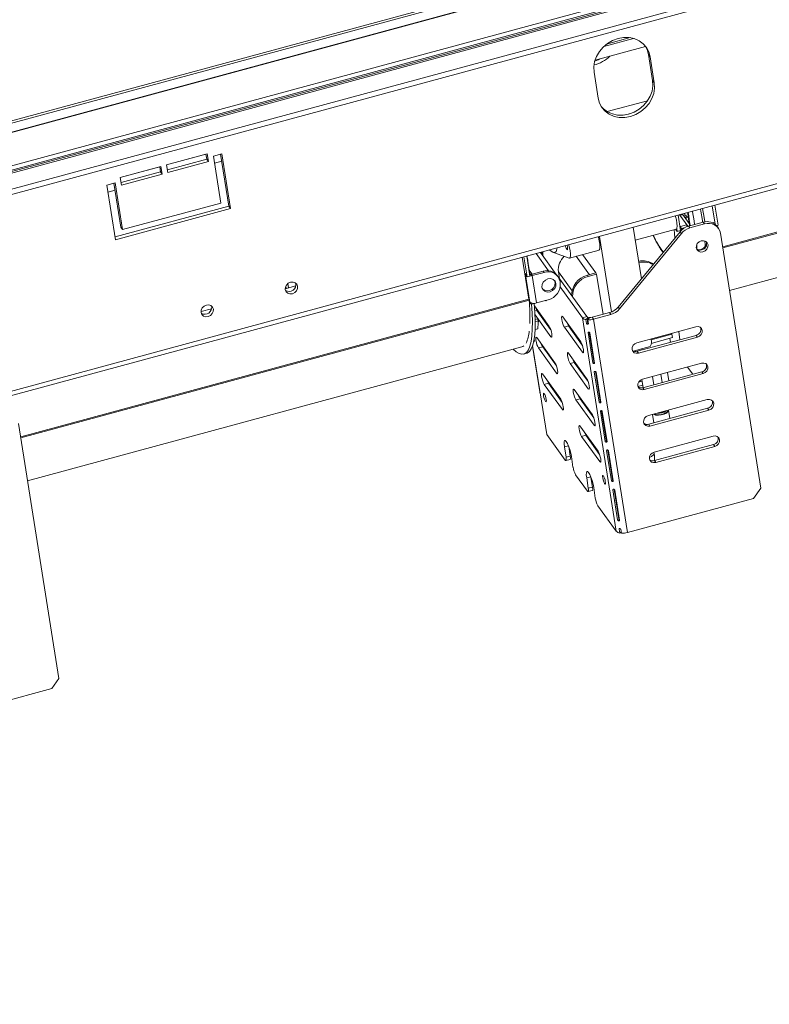
# Paper-space layout 'Sheet3' of a CAD drawing. Units: millimetres. Extents: x 118 to 5500, y 32 to 4111.
# Drawn here: x 4271 to 4524, y 129 to 460 of the extents above; entities that cross this region are included whole.
import ezdxf

# ---------------------------------------------------------------- set-up
doc = ezdxf.new("R2010")
doc.units = ezdxf.units.MM

psp = doc.layouts.new('Sheet3')

# ---------------------------------------------------------------- linework, layer by layer
at = {"color": 7, "linetype": 'Continuous', "lineweight": 15, "ltscale": 20}
for p, q in [((3545.96, 230.67), (5379.84, 727.11)), ((3546.07, 229.97), (5379.95, 726.41)), ((5380.57, 723.58), (3546.53, 227.09)), ((5399.76, 715.45), (3545.69, 213.54)), ((3546.59, 207.91), (5403.49, 710.59)), ((3546.86, 206.16), (5403.77, 708.84)), ((3512.13, 129.09), (5452.56, 654.37)), ((3512.9, 130.82), (5452.07, 655.77)), ((4468.06, 451.37), (4478.1, 454.09)), ((4465.13, 446.78), (4482.16, 451.39)), ((4483.12, 448.68), (4483.71, 447.87)), ((4483.12, 448.68), (4484.5, 439.93)), ((4485.09, 439.11), (4483.71, 447.87)), ((4464.8, 442.75), (4466.18, 433.99)), ((4484.5, 439.93), (4485.09, 439.11)), ((4475.44, 428.39), (4477.42, 428.92)), ((4320.85, 411.54), (4334.56, 415.25)), ((4320.85, 411.52), (4334.12, 415.11)), ((4334.38, 413.44), (4334.12, 415.13)), ((4334.56, 415.25), (4334.97, 412.62)), ((4336.66, 414.45), (4339.49, 415.22)), ((4339.15, 398.69), (4336.66, 414.45)), ((4341.81, 397.65), (4339.05, 415.1)), ((4339.49, 415.22), (4342.4, 396.83)), ((4510.44, 369.23), (4676.81, 414.27)), ((4305.25, 407.32), (4318.96, 411.03)), ((4305.25, 407.29), (4318.52, 410.89)), ((4318.78, 409.22), (4318.52, 410.91)), ((4318.96, 411.03), (4319.37, 408.4)), ((4321.26, 408.91), (4320.85, 411.54)), ((4321.12, 409.85), (4334.38, 413.44)), ((4334.97, 412.62), (4321.26, 408.91)), ((4334.38, 413.44), (4334.97, 412.62)), ((4337.03, 412.1), (4339.42, 412.75)), ((4305.52, 405.63), (4318.78, 409.22)), ((4319.37, 408.4), (4305.66, 404.69)), ((4318.78, 409.22), (4319.37, 408.4)), ((4300.73, 404.72), (4303.57, 405.49)), ((4303.64, 386.33), (4300.73, 404.72)), ((4305.47, 390.55), (4303.12, 405.37)), ((4303.57, 405.49), (4306.06, 389.73)), ((4305.66, 404.69), (4305.25, 407.32)), ((4301.1, 402.37), (4303.5, 403.02)), ((4303.49, 387.27), (4341.81, 397.65)), ((4306.06, 389.73), (4339.15, 398.69)), ((4341.81, 397.65), (4342.4, 396.83)), ((4504.54, 397.74), (4505.52, 391.58)), ((4505.49, 397.99), (4506.56, 391.22)), ((4342.4, 396.83), (4303.64, 386.33)), ((4493.12, 394.64), (4493.95, 389.39)), ((4494.33, 394.83), (4493.67, 394.65)), ((4496.4, 390.86), (4493.67, 394.65)), ((4494.24, 394.95), (4494.49, 394.61)), ((4494.49, 394.61), (4494.44, 395)), ((4494.62, 394.91), (4494.46, 394.86)), ((4494.62, 394.91), (4496.86, 391.8)), ((4495.01, 394.36), (4495.93, 394.61)), ((4495.43, 394.87), (4495.19, 395.21)), ((4495.39, 395.26), (4495.43, 394.87)), ((4496.45, 395.55), (4496.66, 394.36)), ((4493.85, 390.78), (4495.93, 391.35)), ((4496.49, 394.21), (4495.34, 393.9)), ((4495.45, 393.86), (4495.35, 393.89)), ((4495.45, 393.86), (4496.5, 394.15)), ((4495.48, 393.7), (4495.45, 393.86)), ((4495.57, 393.59), (4496.55, 393.85)), ((4496.24, 390.8), (4495.93, 391.35)), ((4496.65, 390.93), (4501.52, 392.25)), ((4496.65, 390.93), (4497.1, 390.32)), ((4497.1, 390.32), (4501.96, 391.64)), ((4501.96, 391.64), (4501.52, 392.25)), ((4504.93, 391.95), (4504.9, 392.13)), ((4504.9, 392.13), (4505.09, 391.86)), ((4506.56, 391.22), (4506.04, 391.08)), ((4506.26, 390.82), (4506.21, 391.13)), ((4305.47, 390.55), (4306.06, 389.73)), ((4472.92, 363.69), (4493.74, 389.05)), ((4473.36, 363.07), (4494.19, 388.43)), ((4480.73, 373.21), (4477.99, 390.55)), ((4478.68, 386.17), (4492.48, 389.91)), ((4492.81, 389.08), (4492.26, 389.85)), ((4492.66, 390.09), (4492.81, 389.08)), ((4492.81, 389.08), (4493.95, 389.39)), ((4494.19, 388.43), (4493.74, 389.05)), ((4494.23, 390.11), (4493.85, 390.78)), ((4494.23, 390.11), (4495.42, 390.44)), ((4506.71, 390.18), (4506.27, 390.79)), ((4520.96, 302.71), (4507.39, 388.54)), ((4470.67, 362.03), (4466.64, 387.48)), ((4449.5, 375.92), (4445.33, 381.71)), ((4452.09, 374.68), (4446.75, 382.09)), ((4449.7, 382.89), (4450.96, 382.13)), ((4451.18, 382.03), (4450.96, 382.13)), ((4451.18, 382.03), (4456.42, 380.19)), ((4456.55, 380.18), (4466.48, 382.87)), ((4465.37, 375.16), (4460.91, 381.36)), ((4440.64, 380.44), (4442.88, 366.3)), ((4441.19, 380.59), (4442.27, 373.82)), ((4442.14, 380.84), (4443.21, 374.08)), ((4441.55, 374.98), (4441.59, 374.76)), ((4441.94, 374.45), (4441.55, 374.98)), ((4441.59, 374.76), (4441.73, 374.56)), ((4441.84, 374.58), (4441.73, 374.56)), ((4443.19, 365.36), (4441.73, 374.56)), ((4441.97, 374.23), (4441.94, 374.45)), ((4443.94, 374.76), (4442.99, 376.08)), ((4443.61, 374.83), (4443.71, 374.7)), ((4447.64, 375.77), (4443.67, 374.69)), ((4443.67, 374.69), (4443.97, 374.28)), ((4447.94, 375.36), (4443.97, 374.28)), ((4447.94, 375.36), (4447.64, 375.77)), ((4453.17, 373.19), (4452.79, 375.56)), ((4465.37, 375.16), (4462.54, 374.39)), ((4462.54, 374.39), (4462.83, 373.98)), ((4465.67, 374.75), (4462.83, 373.98)), ((4465.67, 374.75), (4465.37, 375.16)), ((4467.81, 361.21), (4465.67, 374.75)), ((4441.97, 374.23), (4442.27, 373.82)), ((4442.27, 373.82), (4443.21, 374.08)), ((4445.42, 365.09), (4443.97, 374.28)), ((4452.69, 373.9), (4452.39, 374.31)), ((4462.33, 360.46), (4452.94, 373.5)), ((4453.43, 371.82), (4453.36, 372.26)), ((4364.38, 370.82), (4360.8, 369.85)), ((4447.68, 369.56), (4447.32, 370.06)), ((4460.91, 360.07), (4453.42, 370.48)), ((4443.04, 365.57), (4443.08, 365.35)), ((4443.19, 365.36), (4443.04, 365.57)), ((4443.08, 365.35), (4443.46, 364.82)), ((4443.46, 364.82), (4443.43, 365.03)), ((4443.7, 364.65), (4443.43, 365.03)), ((4443.7, 364.65), (4444.65, 364.9)), ((4444.65, 364.9), (4444.61, 364.96)), ((4445.42, 365.09), (4449.39, 366.16)), ((4336.01, 363.14), (4332.44, 362.18)), ((4449.7, 357.2), (4444.72, 364.11)), ((4444.91, 361.11), (4450.25, 353.69)), ((4445.55, 362.57), (4450.18, 356.14)), ((4470.01, 361.8), (4464.19, 360.23)), ((4470.45, 361.19), (4464.64, 359.61)), ((4470.45, 361.19), (4470.01, 361.8)), ((4472.92, 363.69), (4473.36, 363.07)), ((4444.96, 359.55), (4445.7, 359.75)), ((4444.98, 358.69), (4446.02, 358.97)), ((4446.02, 358.97), (4445.7, 359.75)), ((4460.36, 351.96), (4454.24, 360.45)), ((4462.33, 360.46), (4460.91, 360.07)), ((4472.28, 288.26), (4460.91, 360.07)), ((4462.91, 360.16), (4462.07, 359.48)), ((4462.28, 358.16), (4462.07, 359.48)), ((4463.22, 360.12), (4462.69, 359.4)), ((4462.69, 359.4), (4462.9, 358.09)), ((4462.97, 359.78), (4462.91, 360.16)), ((4464.19, 360.23), (4464.64, 359.61)), ((4476, 287.8), (4464.64, 359.61)), ((4445.83, 356.38), (4444.93, 356.14)), ((4456.21, 357.34), (4454.8, 356.95)), ((4454.8, 356.95), (4460.91, 348.46)), ((4456.21, 357.34), (4460.84, 350.91)), ((4457.6, 355.41), (4457.94, 355.5)), ((4464.37, 344.94), (4462.76, 355.1)), ((4463.38, 355.02), (4464.99, 344.86)), ((4479.2, 351.68), (4499.06, 357.06)), ((4490.98, 354.53), (4483.98, 352.64)), ((4490.98, 354.53), (4490.78, 354.82)), ((4491.17, 353.39), (4490.98, 354.53)), ((4493.73, 352.7), (4493.29, 355.5)), ((4444.5, 352.26), (4444.72, 352.32)), ((4444.72, 352.32), (4444.59, 352.73)), ((4451.64, 344.94), (4445.52, 353.43)), ((4459.49, 353.17), (4459.56, 352.69)), ((4459.78, 352.76), (4459.86, 352.28)), ((4499.17, 354.17), (4479.31, 348.79)), ((4499.61, 353.55), (4479.75, 348.18)), ((4484.05, 351.47), (4491.17, 353.39)), ((4490.49, 351.82), (4490.28, 353.16)), ((4499.61, 353.55), (4499.17, 354.17)), ((4274.07, 305.24), (4440.44, 350.28)), ((4441.1, 347.87), (4442.04, 348.12)), ((4444.05, 350.57), (4446.5, 335.11)), ((4447.49, 350.31), (4446.07, 349.93)), ((4446.07, 349.93), (4452.19, 341.43)), ((4447.49, 350.31), (4452.12, 343.88)), ((4462.3, 339.7), (4456.18, 348.19)), ((4477.98, 348.9), (4483.73, 350.46)), ((4479.75, 348.18), (4479.31, 348.79)), ((4480.98, 349.24), (4480.91, 349.69)), ((4458.15, 345.07), (4456.74, 344.69)), ((4456.74, 344.69), (4462.85, 336.2)), ((4458.15, 345.07), (4462.78, 338.65)), ((4481.14, 339.42), (4501, 344.8)), ((4466.46, 331.72), (4464.86, 341.87)), ((4465.47, 341.8), (4467.08, 331.64)), ((4501.11, 341.91), (4481.25, 336.53)), ((4501.55, 341.29), (4481.69, 335.92)), ((4490, 338.9), (4489.56, 341.7)), ((4496.25, 343.51), (4498.01, 341.07)), ((4501.55, 341.29), (4501.11, 341.91)), ((4453.58, 332.68), (4447.46, 341.17)), ((4449.43, 338.05), (4448.01, 337.67)), ((4449.43, 338.05), (4454.06, 331.62)), ((4461.42, 340.91), (4461.5, 340.42)), ((4479.78, 338.39), (4481, 338.72)), ((4480.9, 339.34), (4481.34, 336.56)), ((4448.84, 320.8), (4446.63, 334.81)), ((4448.01, 337.67), (4454.13, 329.17)), ((4464.24, 327.44), (4458.12, 335.93)), ((4479.57, 336.96), (4481.21, 337.4)), ((4481.69, 335.92), (4481.25, 336.53)), ((4460.09, 332.81), (4458.68, 332.43)), ((4458.68, 332.43), (4464.79, 323.94)), ((4460.09, 332.81), (4464.72, 326.39)), ((4460.97, 331.61), (4461.13, 331.75)), ((4483.08, 327.16), (4502.93, 332.54)), ((4468.56, 318.49), (4466.95, 328.65)), ((4467.57, 328.57), (4469.17, 318.41)), ((4503.05, 329.65), (4483.19, 324.27)), ((4503.49, 329.03), (4483.63, 323.66)), ((4490.28, 326.19), (4489.84, 328.99)), ((4503.49, 329.03), (4503.05, 329.65)), ((4463.92, 327.52), (4464.08, 327.66)), ((4484.5, 327.55), (4484.94, 324.75)), ((4284.6, 238.73), (4271.02, 324.55)), ((4466.18, 315.18), (4460.06, 323.67)), ((4483.63, 323.66), (4483.19, 324.27)), ((4455.03, 312.2), (4448.84, 320.8)), ((4462.03, 320.55), (4460.62, 320.17)), ((4460.62, 320.17), (4466.73, 311.68)), ((4462.03, 320.55), (4466.66, 314.12)), ((4485.02, 314.9), (4504.87, 320.28)), ((4455.35, 313.13), (4454.79, 316.64)), ((4456.76, 313.52), (4456.25, 316.79)), ((4470.65, 305.27), (4469.04, 315.43)), ((4469.66, 315.35), (4471.26, 305.19)), ((4484.97, 314.71), (4484.94, 314.88)), ((4504.99, 317.39), (4485.13, 312.01)), ((4505.43, 316.77), (4485.57, 311.4)), ((4505.43, 316.77), (4504.99, 317.39)), ((4455.28, 312.02), (4456.7, 312.41)), ((4455.35, 313.13), (4456.76, 313.52)), ((4457.15, 313.36), (4457.7, 309.86)), ((4485.57, 311.4), (4485.13, 312.01)), ((4462.55, 301.77), (4458.57, 307.29)), ((4462.31, 306.2), (4462.86, 302.7)), ((4463.76, 306.35), (4464.28, 303.08)), ((4462.79, 301.59), (4464.21, 301.97)), ((4462.86, 302.7), (4464.28, 303.08)), ((4465.22, 299.42), (4464.67, 302.93)), ((4472.74, 292.04), (4471.13, 302.2)), ((4471.75, 302.13), (4473.36, 291.97)), ((4518.54, 299.32), (4520.96, 302.71)), ((4518.54, 299.32), (4476, 287.8)), ((4472.28, 288.26), (4466.09, 296.85)), ((4473.43, 287.66), (4473.23, 288.98)), ((4473.84, 288.9), (4474.05, 287.59)), ((4473.97, 288.1), (4473.43, 287.66)), ((4282.18, 235.33), (4284.6, 238.73)), ((4282.18, 235.33), (4239.63, 223.81))]:
    psp.add_line(p, q, dxfattribs=at)
at = {"color": 8, "linetype": 'Continuous', "lineweight": 15, "ltscale": 20}
for p, q in [((5380.65, 723.48), (3546.55, 226.98)), ((5399.33, 717.29), (3545.4, 215.42)), ((5399.55, 715.95), (3545.61, 214.07)), ((3545.77, 213.07), (5400.25, 715.09)), ((4476.98, 454.33), (4469.02, 452.17)), ((4482.81, 433.12), (4469.22, 429.44)), ((4679.25, 430.29), (4508.11, 383.96)), ((4679.29, 429.94), (4508.16, 383.61)), ((4498.67, 391.48), (4498.49, 392.69)), ((4501.26, 392.85), (4501.36, 392.21)), ((4494.23, 390.11), (4494.28, 389.61)), ((4458.76, 380.78), (4463.23, 374.58)), ((4443.61, 374.83), (4443.16, 374.71)), ((4452.79, 375.56), (4457.38, 369.19)), ((4361.69, 371.57), (4361.91, 370.15)), ((4361.04, 370.78), (4361.17, 369.95)), ((4442.88, 366.3), (4271.74, 319.97)), ((4442.92, 365.95), (4271.8, 319.63)), ((4445.55, 362.57), (4444.84, 362.38)), ((4462.71, 358.04), (4462.44, 359.78)), ((4464.83, 344.67), (4463.16, 355.22)), ((4450.62, 353.79), (4450.25, 353.69)), ((4446.63, 334.81), (4444.11, 350.73)), ((4461.28, 348.56), (4460.91, 348.46)), ((4452.56, 341.53), (4452.19, 341.43)), ((4466.92, 331.45), (4465.25, 341.99)), ((4484.47, 340.32), (4484.92, 337.53)), ((4487.31, 341.09), (4487.75, 338.29)), ((4451.82, 335.12), (4451.59, 335.06)), ((4463.22, 336.3), (4462.85, 336.2)), ((4452.85, 333.3), (4453.08, 333.36)), ((4454.5, 329.27), (4454.13, 329.17)), ((4469.01, 318.22), (4467.35, 328.77)), ((4465.16, 324.04), (4464.79, 323.94)), ((4456.16, 317.01), (4454.79, 316.64)), ((4471.11, 305), (4469.44, 315.55)), ((4467.1, 311.78), (4466.73, 311.68)), ((4463.68, 306.57), (4462.31, 306.2)), ((4473.2, 291.77), (4471.53, 302.32))]:
    psp.add_line(p, q, dxfattribs=at)
at = {"color": 7, "linetype": 'Continuous', "lineweight": 15, "ltscale": 20, "flags": 128}
for points in [[(4483.71, 447.87), (4483.26, 449.52), (4482.46, 451.02), (4481.35, 452.3), (4479.96, 453.31), (4478.35, 454.01), (4476.59, 454.38), (4474.74, 454.39), (4472.87, 454.06), (4471.05, 453.4), (4469.36, 452.42), (4467.85, 451.17), (4466.59, 449.69), (4465.62, 448.04), (4464.99, 446.29), (4464.71, 444.5), (4464.8, 442.75)], [(4482.06, 451.55), (4482.67, 450.34), (4483.12, 448.68)], [(4465.03, 446.45), (4466.15, 446.9), (4466.79, 447.23)], [(4466.18, 433.99), (4466.64, 432.33), (4467.43, 430.83), (4468.55, 429.55), (4469.93, 428.55), (4471.54, 427.84), (4473.3, 427.48), (4475.15, 427.46), (4477.02, 427.79), (4478.84, 428.46), (4480.54, 429.44), (4482.04, 430.69), (4483.3, 432.17), (4484.27, 433.81), (4484.9, 435.56), (4485.18, 437.35), (4485.09, 439.11)], [(4484.5, 439.93), (4484.59, 438.17), (4484.31, 436.38), (4483.68, 434.63), (4482.71, 432.98), (4481.45, 431.51), (4479.95, 430.25), (4478.25, 429.28), (4476.44, 428.61), (4474.56, 428.28), (4472.71, 428.3), (4470.95, 428.66), (4469.34, 429.36), (4467.96, 430.37), (4467.24, 431.12)], [(4492.21, 394.4), (4492.25, 394.21), (4492.53, 392.99), (4492.71, 391.87), (4492.77, 390.94), (4492.72, 390.28), (4492.55, 389.94), (4492.48, 389.91)], [(4493.67, 394.65), (4493.64, 394.71), (4493.6, 394.78)], [(4494.55, 395.03), (4494.58, 394.96), (4494.62, 394.91)], [(4495.73, 394.56), (4495.73, 394.56), (4495.92, 394.06)], [(4502.12, 392.38), (4501.89, 393.78), (4501.33, 396.87)], [(4493.85, 390.03), (4493.95, 390.05), (4494.23, 390.11)], [(4455.09, 384.35), (4455.2, 384), (4455.4, 383.48), (4455.6, 383.12), (4455.76, 382.98), (4455.87, 383.07), (4455.9, 383.38), (4455.85, 383.87), (4455.73, 384.46), (4455.71, 384.52)], [(4456.42, 380.19), (4456.68, 380.28), (4456.82, 380.76), (4456.83, 381.59), (4456.71, 382.68), (4456.46, 383.95), (4456.28, 384.67)], [(4466.48, 382.87), (4466.55, 382.9), (4466.72, 383.24), (4466.77, 383.9), (4466.71, 384.83), (4466.53, 385.95), (4466.25, 387.17), (4466.21, 387.36)], [(4500.89, 385.96), (4500.15, 385.61), (4499.57, 385.04), (4499.24, 384.33), (4499.2, 383.58), (4499.46, 382.92), (4499.98, 382.44), (4500.69, 382.21), (4501.47, 382.28), (4502.21, 382.63), (4502.79, 383.2), (4503.13, 383.91), (4503.17, 384.66), (4502.91, 385.32), (4502.38, 385.8), (4501.67, 386.02), (4500.89, 385.96)], [(4447.22, 381.45), (4447.21, 382.09), (4447.22, 382.22)], [(4447.58, 382.32), (4447.51, 381.69), (4447.51, 381.04)], [(4451.18, 382.03), (4451.64, 382.04), (4452.01, 382.42), (4452.25, 383.17), (4452.32, 383.6)], [(4441.73, 374.56), (4441.87, 374.42), (4441.95, 374.37)], [(4443.13, 375.89), (4443.37, 375.28), (4443.61, 374.83)], [(4364.98, 370.68), (4364.94, 369.9), (4364.59, 369.15), (4363.98, 368.55), (4363.21, 368.19), (4362.39, 368.12), (4361.65, 368.35), (4361.1, 368.86), (4360.82, 369.55), (4360.87, 370.33), (4361.22, 371.08), (4361.83, 371.68), (4362.6, 372.04), (4363.42, 372.11), (4364.16, 371.87), (4364.71, 371.37), (4364.98, 370.68)], [(4451.97, 371.65), (4451.66, 372.44), (4451.04, 373.01), (4450.2, 373.28), (4449.26, 373.2), (4448.39, 372.79), (4447.69, 372.11), (4447.29, 371.26), (4447.25, 370.37), (4447.56, 369.59), (4448.18, 369.01), (4449.03, 368.75), (4449.96, 368.82), (4450.84, 369.24), (4451.53, 369.92), (4451.93, 370.77), (4451.97, 371.65)], [(4336.62, 363), (4336.58, 362.22), (4336.23, 361.47), (4335.62, 360.87), (4334.85, 360.51), (4334.03, 360.44), (4333.29, 360.67), (4332.74, 361.18), (4332.46, 361.87), (4332.5, 362.65), (4332.85, 363.4), (4333.46, 364), (4334.24, 364.36), (4335.05, 364.43), (4335.8, 364.2), (4336.35, 363.69), (4336.62, 363)], [(4443.7, 364.65), (4443.93, 361.59), (4444.03, 358.79), (4444, 356.27), (4443.85, 354.04), (4443.58, 352.13), (4443.19, 350.55), (4442.68, 349.33), (4442.05, 348.45), (4441.32, 347.94), (4440.49, 347.81), (4439.56, 348.04), (4438.55, 348.63), (4437.55, 349.5)], [(4444.65, 364.9), (4444.87, 361.85), (4444.97, 359.05), (4444.95, 356.52), (4444.8, 354.29), (4444.53, 352.39), (4444.13, 350.81), (4443.62, 349.58), (4443, 348.71), (4442.27, 348.2), (4442.04, 348.12)], [(4448.37, 365.88), (4448.52, 365.78), (4448.65, 365.89), (4448.67, 365.96)], [(4445.07, 363.63), (4445.31, 363.02), (4445.55, 362.57)], [(4454.24, 360.45), (4454.04, 360.63), (4453.91, 360.52), (4453.87, 360.13), (4453.93, 359.52), (4454.08, 358.79), (4454.3, 358.04), (4454.55, 357.4), (4454.8, 356.95)], [(4455.73, 358.39), (4455.97, 357.78), (4456.21, 357.34)], [(4450.25, 353.69), (4450.46, 353.51), (4450.59, 353.63), (4450.62, 354.02), (4450.56, 354.63), (4450.41, 355.36), (4450.19, 356.11), (4449.94, 356.75), (4449.7, 357.2)], [(4499.06, 357.06), (4499.8, 357.12), (4500.47, 356.91), (4500.97, 356.45), (4501.22, 355.82), (4501.19, 355.11), (4500.87, 354.43), (4500.31, 353.88), (4499.61, 353.55)], [(4445.52, 353.43), (4445.32, 353.61), (4445.18, 353.49), (4445.15, 353.1), (4445.21, 352.5), (4445.36, 351.76), (4445.58, 351.02), (4445.83, 350.37), (4446.07, 349.93)], [(4447.01, 351.36), (4447.25, 350.76), (4447.49, 350.31)], [(4460.91, 348.46), (4461.12, 348.28), (4461.25, 348.39), (4461.29, 348.78), (4461.22, 349.39), (4461.07, 350.12), (4460.86, 350.87), (4460.6, 351.52), (4460.36, 351.96)], [(4479.75, 348.18), (4479.01, 348.12), (4478.34, 348.33), (4477.84, 348.79), (4477.59, 349.42), (4477.62, 350.13), (4477.94, 350.81), (4478.5, 351.35), (4479.2, 351.68)], [(4456.18, 348.19), (4455.98, 348.37), (4455.85, 348.26), (4455.81, 347.87), (4455.87, 347.26), (4456.02, 346.53), (4456.24, 345.78), (4456.49, 345.14), (4456.74, 344.69)], [(4452.19, 341.43), (4452.39, 341.25), (4452.53, 341.37), (4452.56, 341.76), (4452.5, 342.37), (4452.35, 343.1), (4452.13, 343.84), (4451.88, 344.49), (4451.64, 344.94)], [(4457.67, 346.13), (4457.91, 345.52), (4458.15, 345.07)], [(4501, 344.8), (4501.74, 344.86), (4502.41, 344.65), (4502.91, 344.19), (4503.16, 343.56), (4503.13, 342.85), (4502.81, 342.17), (4502.25, 341.62), (4501.55, 341.29)], [(4447.46, 341.17), (4447.26, 341.35), (4447.12, 341.23), (4447.09, 340.84), (4447.15, 340.24), (4447.3, 339.5), (4447.52, 338.76), (4447.77, 338.11), (4448.01, 337.67)], [(4448.95, 339.1), (4449.19, 338.5), (4449.43, 338.05)], [(4462.85, 336.2), (4463.06, 336.02), (4463.19, 336.13), (4463.23, 336.52), (4463.16, 337.13), (4463.01, 337.86), (4462.8, 338.61), (4462.54, 339.25), (4462.3, 339.7)], [(4481.69, 335.92), (4480.95, 335.86), (4480.28, 336.07), (4479.78, 336.53), (4479.53, 337.16), (4479.56, 337.87), (4479.88, 338.55), (4480.44, 339.09), (4481.14, 339.42)], [(4448.05, 334.54), (4447.89, 334.68), (4447.8, 334.59), (4447.77, 334.3), (4447.81, 333.84), (4447.93, 333.29), (4448.09, 332.73), (4448.28, 332.25), (4448.46, 331.92), (4448.62, 331.78), (4448.72, 331.87), (4448.74, 332.16), (4448.7, 332.62), (4448.58, 333.16), (4448.42, 333.72), (4448.23, 334.21), (4448.05, 334.54)], [(4458.12, 335.93), (4457.92, 336.11), (4457.79, 336), (4457.75, 335.61), (4457.81, 335), (4457.96, 334.27), (4458.18, 333.52), (4458.43, 332.88), (4458.68, 332.43)], [(4454.13, 329.17), (4454.33, 328.99), (4454.47, 329.11), (4454.5, 329.5), (4454.44, 330.11), (4454.29, 330.84), (4454.07, 331.58), (4453.82, 332.23), (4453.58, 332.68)], [(4459.61, 333.87), (4459.85, 333.26), (4460.09, 332.81)], [(4460.41, 332.37), (4460.42, 332.39), (4460.51, 332.62)], [(4461.32, 331.49), (4460.98, 331.61), (4460.97, 331.61)], [(4502.93, 332.54), (4503.68, 332.6), (4504.35, 332.39), (4504.85, 331.93), (4505.1, 331.3), (4505.07, 330.59), (4504.75, 329.91), (4504.19, 329.36), (4503.49, 329.03)], [(4463.36, 328.28), (4463.37, 328.3), (4463.45, 328.53)], [(4486.56, 328.1), (4486.82, 328.12), (4487.69, 328.27)], [(4487.69, 328.27), (4488.45, 328.56), (4488.65, 328.67)], [(4464.27, 327.4), (4463.93, 327.51), (4463.92, 327.52)], [(4464.79, 323.94), (4465, 323.76), (4465.13, 323.87), (4465.17, 324.26), (4465.1, 324.87), (4464.95, 325.6), (4464.74, 326.35), (4464.48, 326.99), (4464.24, 327.44)], [(4483.63, 323.66), (4482.89, 323.6), (4482.22, 323.81), (4481.72, 324.27), (4481.47, 324.9), (4481.5, 325.61), (4481.82, 326.29), (4482.38, 326.83), (4483.08, 327.16)], [(4460.06, 323.67), (4459.86, 323.85), (4459.73, 323.74), (4459.69, 323.35), (4459.75, 322.74), (4459.9, 322.01), (4460.12, 321.26), (4460.37, 320.62), (4460.62, 320.17)], [(4461.55, 321.61), (4461.79, 321), (4462.03, 320.55)], [(4454.79, 316.64), (4454.68, 317.64), (4454.69, 318.38), (4454.83, 318.8), (4455.08, 318.84), (4455.42, 318.5), (4455.81, 317.83), (4456.21, 316.87), (4456.6, 315.74), (4456.92, 314.53), (4457.15, 313.36)], [(4504.87, 320.28), (4505.62, 320.34), (4506.29, 320.12), (4506.79, 319.67), (4507.04, 319.04), (4507, 318.33), (4506.68, 317.65), (4506.13, 317.1), (4505.43, 316.77)], [(4466.73, 311.68), (4466.94, 311.5), (4467.07, 311.61), (4467.11, 312), (4467.04, 312.61), (4466.89, 313.34), (4466.68, 314.09), (4466.42, 314.73), (4466.18, 315.18)], [(4485.57, 311.4), (4484.83, 311.33), (4484.16, 311.55), (4483.66, 312.01), (4483.41, 312.64), (4483.44, 313.35), (4483.76, 314.03), (4484.32, 314.57), (4485.02, 314.9)], [(4455.03, 312.2), (4455.14, 312.08), (4455.24, 312.02), (4455.31, 312.04), (4455.37, 312.14), (4455.4, 312.3), (4455.41, 312.53), (4455.39, 312.81), (4455.35, 313.13)], [(4456.76, 313.52), (4456.81, 313.19), (4456.82, 312.91), (4456.82, 312.68), (4456.79, 312.52), (4456.73, 312.43), (4456.7, 312.41)], [(4464.67, 302.93), (4464.44, 304.09), (4464.11, 305.3), (4463.73, 306.44), (4463.32, 307.39), (4462.93, 308.07), (4462.6, 308.4), (4462.35, 308.36), (4462.21, 307.95), (4462.19, 307.2), (4462.31, 306.2)], [(4467.94, 306.92), (4467.79, 307.05), (4467.69, 306.97), (4467.66, 306.67), (4467.71, 306.22), (4467.82, 305.67), (4467.99, 305.11), (4468.18, 304.62), (4468.36, 304.29), (4468.51, 304.15), (4468.61, 304.24), (4468.64, 304.53), (4468.59, 304.99), (4468.48, 305.54), (4468.32, 306.1), (4468.13, 306.58), (4467.94, 306.92)], [(4462.55, 301.77), (4462.66, 301.64), (4462.75, 301.59), (4462.83, 301.61), (4462.89, 301.7), (4462.92, 301.86), (4462.92, 302.09), (4462.9, 302.37), (4462.86, 302.7)], [(4464.28, 303.08), (4464.32, 302.76), (4464.34, 302.47), (4464.33, 302.25), (4464.3, 302.08), (4464.25, 301.99), (4464.21, 301.97)]]:
    psp.add_lwpolyline(points, dxfattribs=at)
at = {"color": 8, "linetype": 'Continuous', "lineweight": 15, "ltscale": 20, "flags": 128}
for points in [[(4496.66, 394.36), (4496.86, 393.13), (4497.16, 391.07)], [(4498.49, 392.69), (4497.97, 395.71), (4497.92, 395.95)], [(4500.6, 396.67), (4500.73, 395.94), (4501.26, 392.85)], [(4491.8, 389.72), (4491.89, 388.52), (4491.96, 386.88)], [(4499.45, 383.11), (4499.39, 384.63), (4499.39, 384.73)], [(4502.11, 385.93), (4502.2, 384.62), (4502.23, 384.06)], [(4489.84, 328.99), (4489.84, 328.97), (4489.68, 328.49), (4489.18, 328.02), (4488.39, 327.63), (4487.44, 327.37), (4486.44, 327.28), (4485.53, 327.36), (4484.84, 327.62), (4484.82, 327.63)], [(4487.89, 327.63), (4488.76, 327.95), (4489.4, 328.38), (4489.73, 328.85), (4489.76, 328.97)], [(4483.39, 313.02), (4484.19, 313.45), (4484.76, 313.99), (4484.98, 314.54), (4484.97, 314.71)]]:
    psp.add_lwpolyline(points, dxfattribs=at)
at = {"color": 7, "linetype": 'Continuous', "lineweight": 15, "ltscale": 400}
for centre, radius, start, end in [((4462.06, 456.22), 11.41, 283.7198, 314.8042), ((4398.86, 378.07), 98.95, 7.517, 10.1427), ((4498.17, 385.41), 5.73, 105.3511, 140.5774), ((4502.85, 388.11), 4.35, 38.1505, 107.749), ((4503.33, 387.74), 4.13, 11.1317, 109.3479), ((4498.61, 384.79), 5.73, 105.3511, 140.5774), ((4500.06, 385.68), 2.71, 261.3469, 350.1768), ((4500.57, 384.99), 2.15, 282.3335, 17.0685), ((4500.47, 384.68), 1.87, 231.0193, 287.3392), ((4458.75, 376.27), 6, 131.4349, 186.7372), ((4481.29, 373.41), 5.84, 53.5223, 104.6806), ((4481.56, 372.84), 6, 58.9503, 106.5934), ((4443.24, 376.27), 1.64, 265.5257, 285.3524), ((4448.97, 371.62), 4.35, 38.1505, 107.749), ((4449.31, 371.46), 4.13, 11.1317, 109.3479), ((4464.21, 367.63), 6.97, 103.8592, 180.7751), ((4362.11, 371.21), 2.29, 237.6272, 13.8965), ((4442.97, 378), 3.85, 273.4708, 285.0951), ((4449.12, 371.7), 2.55, 229.162, 22.3617), ((4448.14, 371.32), 5.31, 283.6402, 5.3827), ((4464.5, 367.22), 6.97, 103.8592, 180.7751), ((4437.89, 365.5), 5.05, 5.1766, 9.1296), ((4379.59, 359.91), 63.62, 358.4631, 5.4498), ((4444.56, 367.25), 2.33, 234.1324, 291.7723), ((4333.75, 363.53), 2.29, 237.6272, 13.8965), ((4468.49, 367.33), 5.73, 285.3511, 320.5774), ((4468.93, 366.71), 5.73, 285.3511, 320.5774), ((4415.19, 360.01), 30.86, 353.2485, 358.0787), ((4462.29, 361.32), 1.86, 222.2981, 263.2556), ((4463.02, 361.08), 0.93, 222.2981, 263.2556), ((4463, 365.64), 6.24, 267.1767, 285.2317), ((4463.37, 363.24), 3.12, 267.1767, 285.2317), ((4431.8, 356.5), 11.23, 333.8643, 355.4619), ((4498.73, 356.17), 2.05, 282.3693, 16.475), ((4441.31, 354.25), 3.91, 322.6173, 330.4902), ((4481.17, 351.93), 2.95, 330.0161, 20.5118), ((4439.94, 352.09), 1.87, 285.4877, 308.451), ((4478.78, 350.5), 1.79, 231.6674, 287.314), ((4500.67, 343.91), 2.05, 282.3693, 16.475), ((4447.18, 335.22), 0.693, 189.426, 216.5103), ((4480.72, 338.24), 1.79, 231.6674, 287.314), ((4502.61, 331.65), 2.05, 282.3693, 16.475), ((4486.55, 332.05), 4.11, 263.2493, 307.0454), ((4482.66, 325.98), 1.79, 231.6674, 287.314), ((4504.55, 319.39), 2.05, 282.3693, 16.475), ((4484.6, 313.72), 1.79, 231.6674, 287.314), ((4464.88, 310.85), 7.24, 187.8376, 209.4312), ((4472.39, 300.41), 7.24, 187.8376, 209.4312), ((4473.65, 289.51), 1.86, 222.2981, 263.2556), ((4474.36, 293.82), 6.24, 267.1767, 285.2317)]:
    psp.add_arc(centre, radius, start, end, dxfattribs=at)
at = {"color": 8, "linetype": 'Continuous', "lineweight": 15, "ltscale": 400}
for centre, radius, start, end in [((4508.69, 398.35), 26.14, 203.7596, 218.1355), ((4486.54, 331.74), 4.33, 249.443, 288.2227)]:
    psp.add_arc(centre, radius, start, end, dxfattribs=at)
at = {"color": 7, "linetype": 'Continuous', "lineweight": 15, "ltscale": 20}
for points, knots in [([(4484.71, 387.8), (4484.9, 387.39), (4485.41, 386.29), (4486.23, 384.75), (4487.13, 383.22), (4487.72, 382.42), (4488, 382.05)], [0, 0, 0, 0, 0.17345, 0.457066, 0.744155, 1, 1, 1, 1]), ([(4443.16, 374.71), (4443.09, 375.25), (4442.93, 376.64), (4442.61, 378.71), (4442.33, 380.27), (4442.22, 380.87)], [0, 0, 0, 0, 0.279641, 0.722116, 1, 1, 1, 1]), ([(4462.9, 358.09), (4462.89, 358.05), (4462.87, 357.99), (4462.81, 357.92), (4462.73, 357.88), (4462.63, 357.88), (4462.54, 357.91), (4462.41, 358), (4462.33, 358.09), (4462.28, 358.16)], [0, 0, 0, 0, 0.135639, 0.254651, 0.372628, 0.505527, 0.604906, 0.715729, 1, 1, 1, 1]), ([(4462.76, 355.1), (4462.77, 355.13), (4462.78, 355.19), (4462.84, 355.26), (4462.92, 355.29), (4463.01, 355.28), (4463.11, 355.26), (4463.24, 355.18), (4463.32, 355.09), (4463.38, 355.02)], [0, 0, 0, 0, 0.1356386, 0.2546507, 0.3726283, 0.5055271, 0.6049064, 0.7157294, 1, 1, 1, 1]), ([(4464.99, 344.86), (4464.98, 344.83), (4464.97, 344.77), (4464.91, 344.69), (4464.82, 344.66), (4464.72, 344.66), (4464.63, 344.69), (4464.5, 344.77), (4464.43, 344.87), (4464.37, 344.94)], [0, 0, 0, 0, 0.135639, 0.254651, 0.372628, 0.505527, 0.604906, 0.715729, 1, 1, 1, 1]), ([(4464.86, 341.87), (4464.86, 341.91), (4464.87, 341.97), (4464.93, 342.03), (4465.01, 342.06), (4465.1, 342.06), (4465.2, 342.03), (4465.33, 341.95), (4465.41, 341.86), (4465.47, 341.8)], [0, 0, 0, 0, 0.135639, 0.254651, 0.372628, 0.505527, 0.604906, 0.715729, 1, 1, 1, 1]), ([(4467.08, 331.64), (4467.07, 331.61), (4467.06, 331.54), (4467, 331.47), (4466.91, 331.43), (4466.81, 331.43), (4466.72, 331.46), (4466.59, 331.55), (4466.52, 331.65), (4466.46, 331.72)], [0, 0, 0, 0, 0.1356386, 0.2546507, 0.3726283, 0.5055271, 0.6049064, 0.7157294, 1, 1, 1, 1]), ([(4466.95, 328.65), (4466.96, 328.68), (4466.97, 328.74), (4467.02, 328.81), (4467.1, 328.84), (4467.2, 328.83), (4467.29, 328.81), (4467.42, 328.73), (4467.51, 328.64), (4467.57, 328.57)], [0, 0, 0, 0, 0.135639, 0.254651, 0.372628, 0.505527, 0.604906, 0.715729, 1, 1, 1, 1]), ([(4469.17, 318.41), (4469.17, 318.38), (4469.15, 318.32), (4469.09, 318.25), (4469, 318.21), (4468.91, 318.21), (4468.81, 318.24), (4468.69, 318.32), (4468.61, 318.42), (4468.56, 318.49)], [0, 0, 0, 0, 0.135639, 0.254651, 0.372628, 0.505527, 0.604906, 0.715729, 1, 1, 1, 1]), ([(4469.04, 315.43), (4469.05, 315.46), (4469.06, 315.52), (4469.11, 315.58), (4469.19, 315.61), (4469.29, 315.61), (4469.38, 315.58), (4469.51, 315.5), (4469.6, 315.41), (4469.66, 315.35)], [0, 0, 0, 0, 0.1356386, 0.2546507, 0.3726283, 0.5055271, 0.6049064, 0.7157294, 1, 1, 1, 1]), ([(4485.14, 312.01), (4485.15, 312.15), (4485.2, 312.72), (4485.13, 313.59), (4485.01, 314.4), (4484.97, 314.71)], [0, 0, 0, 0, 0.159489, 0.683469, 1, 1, 1, 1]), ([(4471.26, 305.19), (4471.26, 305.16), (4471.24, 305.09), (4471.18, 305.02), (4471.09, 304.99), (4471, 304.99), (4470.91, 305.01), (4470.78, 305.1), (4470.7, 305.2), (4470.65, 305.27)], [0, 0, 0, 0, 0.135639, 0.254651, 0.372628, 0.505527, 0.604906, 0.715729, 1, 1, 1, 1]), ([(4471.13, 302.2), (4471.14, 302.23), (4471.15, 302.29), (4471.2, 302.36), (4471.29, 302.39), (4471.38, 302.39), (4471.48, 302.36), (4471.61, 302.28), (4471.69, 302.19), (4471.75, 302.13)], [0, 0, 0, 0, 0.135639, 0.254651, 0.372628, 0.505527, 0.604906, 0.715729, 1, 1, 1, 1]), ([(4473.36, 291.97), (4473.35, 291.93), (4473.34, 291.87), (4473.28, 291.8), (4473.19, 291.76), (4473.09, 291.76), (4473, 291.79), (4472.87, 291.88), (4472.8, 291.97), (4472.74, 292.04)], [0, 0, 0, 0, 0.135639, 0.254651, 0.372628, 0.505527, 0.604906, 0.715729, 1, 1, 1, 1]), ([(4473.23, 288.98), (4473.23, 289.01), (4473.24, 289.07), (4473.3, 289.14), (4473.38, 289.16), (4473.47, 289.16), (4473.57, 289.13), (4473.7, 289.06), (4473.78, 288.97), (4473.84, 288.9)], [0, 0, 0, 0, 0.135639, 0.254651, 0.372628, 0.505527, 0.604906, 0.715729, 1, 1, 1, 1])]:
    psp.add_open_spline(points, degree=3, knots=knots, dxfattribs=at)

doc.saveas('drawing.dxf')
